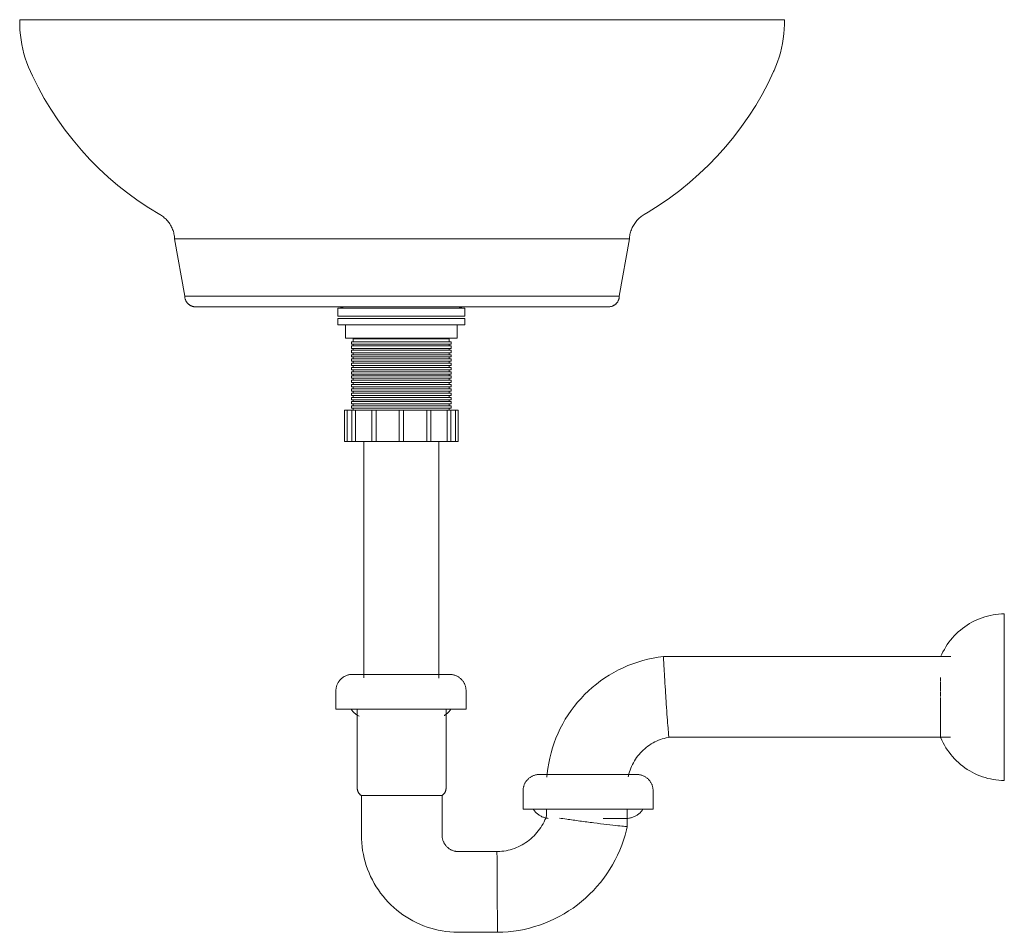
# Model space of a CAD drawing. Units: millimetres. Extents: x -12832 to -9899, y -13640 to 1035.
# Drawn here: x -12107 to -11643, y 605 to 1035 of the extents above; entities that cross this region are included whole.
import ezdxf

# ---------------------------------------------------------------- set-up
doc = ezdxf.new("R2010")
doc.units = ezdxf.units.MM
doc.layers.add('P-SANR-FIXT', color=6, linetype='Continuous', lineweight=18)

# ---------------------------------------------------------------- blocks, each defined once
blk = doc.blocks.new('01-2053-15 LAVAMANOS VESSEL DALY II - 01-2053-15-1615900-Proyección derecha')
at = {"layer": 'P-SANR-FIXT'}
for p, q in [((-13640.1, 1035.26), (-13279.84, 1035.26)), ((-13567.1, 932.08), (-13562.34, 905.08)), ((-13352.84, 932.08), (-13567.1, 932.08)), ((-13357.6, 905.08), (-13352.84, 932.08)), ((-13562.34, 905.08), (-13357.6, 905.08)), ((-13490.28, 899.42), (-13490.28, 895.52)), ((-13490.28, 899.42), (-13460.34, 899.42)), ((-13490.28, 895.52), (-13460.34, 895.52)), ((-13460.34, 899.42), (-13430.4, 899.42)), ((-13460.34, 895.52), (-13430.4, 895.52)), ((-13430.4, 895.52), (-13430.4, 899.42)), ((-13490.28, 894.55), (-13490.28, 891.58)), ((-13490.28, 894.55), (-13460.34, 894.55)), ((-13490.28, 891.58), (-13460.34, 891.58)), ((-13486.6, 891.58), (-13486.6, 885.15)), ((-13460.34, 894.55), (-13430.4, 894.55)), ((-13460.34, 891.58), (-13430.4, 891.58)), ((-13434.07, 885.15), (-13434.07, 891.58)), ((-13430.4, 891.58), (-13430.4, 894.55)), ((-13460.34, 885.15), (-13486.6, 885.15)), ((-13483.85, 883.46), (-13483.85, 882.37)), ((-13483.85, 883.46), (-13460.34, 883.46)), ((-13483.85, 882.37), (-13460.34, 882.37)), ((-13483.85, 881.59), (-13483.85, 880.42)), ((-13483.85, 881.59), (-13460.34, 881.59)), ((-13482.99, 884.86), (-13482.99, 883.46)), ((-13460.34, 884.86), (-13482.99, 884.86)), ((-13482.99, 882.37), (-13482.99, 881.59)), ((-13434.07, 885.15), (-13460.34, 885.15)), ((-13437.69, 884.86), (-13460.34, 884.86)), ((-13460.34, 883.46), (-13436.82, 883.46)), ((-13460.34, 882.37), (-13436.82, 882.37)), ((-13460.34, 881.59), (-13436.82, 881.59)), ((-13437.69, 883.46), (-13437.69, 884.86)), ((-13437.69, 881.59), (-13437.69, 882.37)), ((-13436.82, 882.37), (-13436.82, 883.46)), ((-13436.82, 880.42), (-13436.82, 881.59)), ((-13483.85, 880.42), (-13460.34, 880.42)), ((-13483.85, 879.56), (-13483.85, 878.39)), ((-13483.85, 879.56), (-13460.34, 879.56)), ((-13483.85, 878.39), (-13460.34, 878.39)), ((-13483.85, 877.45), (-13483.85, 876.36)), ((-13483.85, 877.45), (-13460.34, 877.45)), ((-13482.99, 880.42), (-13482.99, 879.56)), ((-13482.99, 878.39), (-13482.99, 877.45)), ((-13460.34, 880.42), (-13436.82, 880.42)), ((-13460.34, 879.56), (-13436.82, 879.56)), ((-13460.34, 878.39), (-13436.82, 878.39)), ((-13460.34, 877.45), (-13436.82, 877.45)), ((-13437.69, 879.56), (-13437.69, 880.42)), ((-13437.69, 877.45), (-13437.69, 878.39)), ((-13436.82, 878.39), (-13436.82, 879.56)), ((-13436.82, 876.36), (-13436.82, 877.45)), ((-13483.85, 876.36), (-13460.34, 876.36)), ((-13483.85, 875.42), (-13483.85, 874.33)), ((-13483.85, 875.42), (-13460.34, 875.42)), ((-13483.85, 874.33), (-13460.34, 874.33)), ((-13483.85, 873.39), (-13483.85, 872.3)), ((-13483.85, 873.39), (-13460.34, 873.39)), ((-13483.85, 872.3), (-13460.34, 872.3)), ((-13482.99, 876.36), (-13482.99, 875.42)), ((-13482.99, 874.33), (-13482.99, 873.39)), ((-13482.99, 872.3), (-13482.99, 871.36)), ((-13460.34, 876.36), (-13436.82, 876.36)), ((-13460.34, 875.42), (-13436.82, 875.42)), ((-13460.34, 874.33), (-13436.82, 874.33)), ((-13460.34, 873.39), (-13436.82, 873.39)), ((-13460.34, 872.3), (-13436.82, 872.3)), ((-13437.69, 875.42), (-13437.69, 876.36)), ((-13437.69, 873.39), (-13437.69, 874.33)), ((-13437.69, 871.36), (-13437.69, 872.3)), ((-13436.82, 874.33), (-13436.82, 875.42)), ((-13436.82, 872.3), (-13436.82, 873.39)), ((-13483.85, 871.36), (-13483.85, 870.27)), ((-13483.85, 871.36), (-13460.34, 871.36)), ((-13483.85, 870.27), (-13460.34, 870.27)), ((-13483.85, 869.39), (-13483.85, 868.3)), ((-13483.85, 869.39), (-13460.34, 869.39)), ((-13483.85, 868.3), (-13460.34, 868.3)), ((-13483.85, 867.52), (-13483.85, 866.35)), ((-13483.85, 867.52), (-13460.34, 867.52)), ((-13482.99, 870.27), (-13482.99, 869.39)), ((-13482.99, 868.3), (-13482.99, 867.52)), ((-13460.34, 871.36), (-13436.82, 871.36)), ((-13460.34, 870.27), (-13436.82, 870.27)), ((-13460.34, 869.39), (-13436.82, 869.39)), ((-13460.34, 868.3), (-13436.82, 868.3)), ((-13460.34, 867.52), (-13436.82, 867.52)), ((-13437.69, 869.39), (-13437.69, 870.27)), ((-13437.69, 867.52), (-13437.69, 868.3)), ((-13436.82, 870.27), (-13436.82, 871.36)), ((-13436.82, 868.3), (-13436.82, 869.39)), ((-13436.82, 866.35), (-13436.82, 867.52)), ((-13483.85, 866.35), (-13460.34, 866.35)), ((-13483.85, 865.49), (-13483.85, 864.32)), ((-13483.85, 865.49), (-13460.34, 865.49)), ((-13483.85, 864.32), (-13460.34, 864.32)), ((-13483.85, 863.38), (-13483.85, 862.29)), ((-13483.85, 863.38), (-13460.34, 863.38)), ((-13482.99, 866.35), (-13482.99, 865.49)), ((-13482.99, 864.32), (-13482.99, 863.38)), ((-13460.34, 866.35), (-13436.82, 866.35)), ((-13460.34, 865.49), (-13436.82, 865.49)), ((-13460.34, 864.32), (-13436.82, 864.32)), ((-13460.34, 863.38), (-13436.82, 863.38)), ((-13437.69, 865.49), (-13437.69, 866.35)), ((-13437.69, 863.38), (-13437.69, 864.32)), ((-13436.82, 864.32), (-13436.82, 865.49)), ((-13436.82, 862.29), (-13436.82, 863.38)), ((-13483.85, 862.29), (-13460.34, 862.29)), ((-13483.85, 861.35), (-13483.85, 860.26)), ((-13483.85, 861.35), (-13460.34, 861.35)), ((-13483.85, 860.26), (-13460.34, 860.26)), ((-13483.85, 859.32), (-13483.85, 858.23)), ((-13483.85, 859.32), (-13460.34, 859.32)), ((-13483.85, 858.23), (-13460.34, 858.23)), ((-13482.99, 862.29), (-13482.99, 861.35)), ((-13482.99, 860.26), (-13482.99, 859.32)), ((-13482.99, 858.23), (-13482.99, 857.29)), ((-13460.34, 862.29), (-13436.82, 862.29)), ((-13460.34, 861.35), (-13436.82, 861.35)), ((-13460.34, 860.26), (-13436.82, 860.26)), ((-13460.34, 859.32), (-13436.82, 859.32)), ((-13460.34, 858.23), (-13436.82, 858.23)), ((-13437.69, 861.35), (-13437.69, 862.29)), ((-13437.69, 859.32), (-13437.69, 860.26)), ((-13437.69, 857.29), (-13437.69, 858.23)), ((-13436.82, 860.26), (-13436.82, 861.35)), ((-13436.82, 858.23), (-13436.82, 859.32)), ((-13483.85, 857.29), (-13483.85, 856.2)), ((-13483.85, 857.29), (-13460.34, 857.29)), ((-13483.85, 856.2), (-13460.34, 856.2)), ((-13483.85, 855.32), (-13483.85, 854.24)), ((-13483.85, 855.32), (-13460.34, 855.32)), ((-13483.85, 854.24), (-13460.34, 854.24)), ((-13482.99, 856.2), (-13482.99, 855.32)), ((-13482.99, 854.24), (-13482.99, 853.29)), ((-13460.34, 857.29), (-13436.82, 857.29)), ((-13460.34, 856.2), (-13436.82, 856.2)), ((-13460.34, 855.32), (-13436.82, 855.32)), ((-13460.34, 854.24), (-13436.82, 854.24)), ((-13437.69, 855.32), (-13437.69, 856.2)), ((-13437.69, 853.29), (-13437.69, 854.24)), ((-13436.82, 856.2), (-13436.82, 857.29)), ((-13436.82, 854.24), (-13436.82, 855.32)), ((-13487.07, 851.32), (-13487.07, 836.5)), ((-13487.07, 851.32), (-13485.81, 851.32)), ((-13485.81, 851.32), (-13483.59, 851.32)), ((-13485.81, 836.5), (-13485.81, 851.32)), ((-13483.85, 853.29), (-13483.85, 852.21)), ((-13483.85, 853.29), (-13460.34, 853.29)), ((-13483.85, 852.21), (-13460.34, 852.21)), ((-13483.62, 851.32), (-13483.62, 836.5)), ((-13483.62, 851.32), (-13481.91, 851.32)), ((-13482.99, 852.21), (-13482.99, 851.32)), ((-13481.91, 851.32), (-13474.15, 851.32)), ((-13481.91, 836.5), (-13481.91, 851.32)), ((-13474.18, 851.32), (-13474.18, 836.5)), ((-13474.18, 851.32), (-13472.21, 851.32)), ((-13472.21, 851.32), (-13461.28, 851.32)), ((-13472.21, 836.5), (-13472.21, 851.32)), ((-13461.28, 851.32), (-13461.28, 836.5)), ((-13461.28, 851.32), (-13459.28, 851.32)), ((-13460.34, 853.29), (-13436.82, 853.29)), ((-13460.34, 852.21), (-13436.82, 852.21)), ((-13459.28, 836.5), (-13459.28, 851.32)), ((-13459.28, 851.32), (-13448.35, 851.32)), ((-13448.35, 851.32), (-13446.38, 851.32)), ((-13448.35, 836.5), (-13448.35, 851.32)), ((-13446.41, 851.32), (-13438.65, 851.32)), ((-13446.38, 836.5), (-13446.38, 851.32)), ((-13438.65, 851.32), (-13436.94, 851.32)), ((-13438.65, 836.5), (-13438.65, 851.32)), ((-13437.69, 851.32), (-13437.69, 852.21)), ((-13436.97, 851.32), (-13434.75, 851.32)), ((-13436.94, 836.5), (-13436.94, 851.32)), ((-13436.82, 852.21), (-13436.82, 853.29)), ((-13434.75, 851.32), (-13433.49, 851.32)), ((-13434.75, 836.5), (-13434.75, 851.32)), ((-13433.49, 836.5), (-13433.49, 851.32)), ((-13485.81, 836.5), (-13487.07, 836.5)), ((-13483.59, 836.5), (-13485.81, 836.5)), ((-13481.91, 836.5), (-13483.62, 836.5)), ((-13474.15, 836.5), (-13481.91, 836.5)), ((-13478.03, 836.5), (-13478.03, 725.19)), ((-13472.21, 836.5), (-13474.18, 836.5)), ((-13461.28, 836.5), (-13472.21, 836.5)), ((-13459.28, 836.5), (-13461.28, 836.5)), ((-13448.35, 836.5), (-13459.28, 836.5)), ((-13446.38, 836.5), (-13448.35, 836.5)), ((-13438.65, 836.5), (-13446.41, 836.5)), ((-13442.65, 725.12), (-13442.65, 836.5)), ((-13436.94, 836.5), (-13438.65, 836.5)), ((-13434.75, 836.5), (-13436.97, 836.5)), ((-13433.49, 836.5), (-13434.75, 836.5)), ((-13176.2, 676.81), (-13176.2, 755.32)), ((-13201.38, 735.2), (-13336.82, 735.2)), ((-13480.16, 726.84), (-13480.16, 726.84)), ((-13440.17, 726.84), (-13440.16, 726.84)), ((-13440.16, 726.84), (-13440.17, 726.84)), ((-13440.16, 726.84), (-13440.16, 726.84)), ((-13206.2, 725.33), (-13206.2, 723.52)), ((-13491.1, 719.1), (-13491.1, 710.45)), ((-13429.81, 710.45), (-13429.81, 719.1)), ((-13206.2, 723.13), (-13206.2, 721.22)), ((-13206.2, 721.12), (-13206.2, 720.99)), ((-13206.2, 720.81), (-13206.2, 718.83)), ((-13206.2, 718.42), (-13206.2, 716.4)), ((-13206.2, 715.99), (-13206.2, 713.58)), ((-13429.81, 710.45), (-13491.1, 710.45)), ((-13481.06, 710.45), (-13481.06, 673.31)), ((-13439.23, 673.31), (-13439.23, 710.45)), ((-13206.2, 713.56), (-13206.2, 697.05)), ((-13334.27, 697.2), (-13201.58, 697.2)), ((-13478.95, 669.73), (-13479.11, 669.73)), ((-13479.11, 669.73), (-13479.11, 651.13)), ((-13479.11, 669.73), (-13478.95, 669.73)), ((-13478.47, 669.73), (-13478.95, 669.73)), ((-13478.95, 669.73), (-13478.47, 669.73)), ((-13477.67, 669.73), (-13478.47, 669.73)), ((-13478.47, 669.73), (-13477.67, 669.73)), ((-13476.57, 669.73), (-13477.67, 669.73)), ((-13477.67, 669.73), (-13476.57, 669.73)), ((-13475.19, 669.73), (-13476.57, 669.73)), ((-13476.57, 669.73), (-13475.19, 669.73)), ((-13473.56, 669.73), (-13475.19, 669.73)), ((-13475.19, 669.73), (-13473.56, 669.73)), ((-13471.69, 669.73), (-13473.55, 669.73)), ((-13473.55, 669.73), (-13469.63, 669.73)), ((-13469.63, 669.73), (-13471.68, 669.73)), ((-13467.4, 669.73), (-13469.62, 669.73)), ((-13469.61, 669.73), (-13467.4, 669.73)), ((-13465.05, 669.73), (-13467.39, 669.73)), ((-13467.39, 669.73), (-13465.05, 669.73)), ((-13462.62, 669.73), (-13465.03, 669.73)), ((-13465.03, 669.73), (-13462.62, 669.73)), ((-13460.14, 669.73), (-13462.59, 669.73)), ((-13462.59, 669.73), (-13460.14, 669.73)), ((-13457.67, 669.73), (-13460.11, 669.73)), ((-13460.11, 669.73), (-13457.67, 669.73)), ((-13455.23, 669.73), (-13457.63, 669.73)), ((-13457.63, 669.73), (-13455.23, 669.73)), ((-13452.88, 669.73), (-13455.2, 669.73)), ((-13455.2, 669.73), (-13452.88, 669.73)), ((-13450.66, 669.73), (-13452.84, 669.73)), ((-13452.84, 669.73), (-13441.11, 669.73)), ((-13441.11, 651.13), (-13441.11, 669.73)), ((-13402.96, 671.95), (-13402.96, 663.3)), ((-13341.66, 663.3), (-13341.66, 671.95)), ((-13341.66, 663.3), (-13402.96, 663.3)), ((-13391.88, 663.3), (-13391.88, 660.12)), ((-13363.41, 658.99), (-13365.14, 658.99)), ((-13353.58, 658.99), (-13363.28, 658.99)), ((-13353.88, 655.06), (-13353.88, 663.3)), ((-13415.24, 643.32), (-13433.3, 643.32)), ((-13415.09, 619.4), (-13415.07, 617.05)), ((-13415.07, 617.05), (-13415.06, 614.82)), ((-13415.06, 614.82), (-13415.04, 612.75)), ((-13415.04, 612.75), (-13415.03, 610.88)), ((-13415.03, 610.88), (-13415.02, 609.25)), ((-13415.02, 609.25), (-13415.01, 607.87)), ((-13415.01, 607.87), (-13415, 606.77)), ((-13433.3, 605.32), (-13414.99, 605.32)), ((-13415, 606.77), (-13415, 605.97)), ((-13415, 605.97), (-13414.99, 605.48)), ((-13414.99, 605.48), (-13414.99, 605.32))]:
    blk.add_line(p, q, dxfattribs=at)
at = {"layer": 'P-SANR-FIXT', "flags": 128}
for points in [[(-13635.03, 1010.78), (-13635.93, 1012.84), (-13636.73, 1014.94), (-13637.46, 1017.06), (-13638.1, 1019.21), (-13638.65, 1021.39), (-13639.12, 1023.58), (-13639.49, 1025.8), (-13639.78, 1028.02), (-13639.98, 1030.26), (-13640.09, 1032.5), (-13640.11, 1034.75), (-13640.1, 1035.26)], [(-13279.84, 1035.26), (-13279.84, 1033.01), (-13279.92, 1030.77), (-13280.1, 1028.53), (-13280.37, 1026.3), (-13280.73, 1024.09), (-13281.17, 1021.89), (-13281.7, 1019.71), (-13282.32, 1017.55), (-13283.03, 1015.42), (-13283.82, 1013.32), (-13284.69, 1011.25), (-13284.9, 1010.78)], [(-13574.12, 943.53), (-13579.24, 946.65), (-13584.24, 949.97), (-13589.09, 953.5), (-13593.8, 957.21), (-13598.36, 961.11), (-13602.76, 965.19), (-13607, 969.44), (-13611.06, 973.86), (-13614.94, 978.44), (-13618.63, 983.16), (-13622.13, 988.03), (-13625.44, 993.04), (-13628.54, 998.18), (-13631.43, 1003.43), (-13634.11, 1008.8), (-13635.03, 1010.78)], [(-13284.9, 1010.78), (-13287.5, 1005.38), (-13290.32, 1000.08), (-13293.35, 994.9), (-13296.58, 989.84), (-13300.01, 984.92), (-13303.63, 980.14), (-13307.45, 975.51), (-13311.44, 971.03), (-13315.61, 966.72), (-13319.95, 962.58), (-13324.45, 958.61), (-13329.11, 954.83), (-13333.92, 951.23), (-13338.86, 947.84), (-13343.94, 944.64), (-13345.82, 943.53)], [(-13567.1, 932.08), (-13567.14, 932.64), (-13567.21, 933.21), (-13567.3, 933.77), (-13567.41, 934.32), (-13567.54, 934.88), (-13567.7, 935.42), (-13567.87, 935.96), (-13568.07, 936.49), (-13568.29, 937.02), (-13568.53, 937.53), (-13568.79, 938.03), (-13569.07, 938.53), (-13569.37, 939.01), (-13569.69, 939.48), (-13570.03, 939.93), (-13570.38, 940.38), (-13570.76, 940.8), (-13571.15, 941.22), (-13571.55, 941.61), (-13571.97, 941.99), (-13572.41, 942.35), (-13572.86, 942.7), (-13573.33, 943.03), (-13573.8, 943.33), (-13574.12, 943.53)], [(-13345.82, 943.53), (-13346.3, 943.23), (-13346.77, 942.92), (-13347.23, 942.58), (-13347.68, 942.23), (-13348.11, 941.86), (-13348.52, 941.48), (-13348.93, 941.07), (-13349.31, 940.66), (-13349.68, 940.22), (-13350.03, 939.78), (-13350.36, 939.32), (-13350.67, 938.84), (-13350.96, 938.36), (-13351.24, 937.86), (-13351.49, 937.35), (-13351.72, 936.83), (-13351.93, 936.31), (-13352.13, 935.77), (-13352.29, 935.23), (-13352.44, 934.68), (-13352.57, 934.13), (-13352.67, 933.57), (-13352.75, 933.01), (-13352.81, 932.45), (-13352.84, 932.08)], [(-13557.25, 900), (-13557.46, 900), (-13557.66, 900.02), (-13557.86, 900.04), (-13558.06, 900.06), (-13558.26, 900.1), (-13558.46, 900.15), (-13558.66, 900.2), (-13558.85, 900.26), (-13559.05, 900.33), (-13559.23, 900.4), (-13559.42, 900.48), (-13559.6, 900.57), (-13559.78, 900.67), (-13559.96, 900.78), (-13560.13, 900.89), (-13560.29, 901.01), (-13560.45, 901.13), (-13560.61, 901.26), (-13560.76, 901.4), (-13560.9, 901.54), (-13561.04, 901.69), (-13561.17, 901.85), (-13561.3, 902), (-13561.42, 902.17), (-13561.53, 902.34), (-13561.64, 902.51), (-13561.74, 902.69), (-13561.83, 902.87), (-13561.92, 903.05), (-13561.99, 903.24), (-13562.06, 903.43), (-13562.13, 903.63), (-13562.18, 903.82), (-13562.23, 904.02), (-13562.26, 904.22), (-13562.3, 904.42), (-13562.32, 904.62), (-13562.33, 904.83), (-13562.34, 905.03), (-13562.34, 905.08)], [(-13357.6, 905.08), (-13357.6, 904.88), (-13357.61, 904.68), (-13357.63, 904.48), (-13357.66, 904.27), (-13357.7, 904.07), (-13357.74, 903.88), (-13357.79, 903.68), (-13357.85, 903.49), (-13357.92, 903.29), (-13358, 903.1), (-13358.08, 902.92), (-13358.17, 902.74), (-13358.27, 902.56), (-13358.37, 902.38), (-13358.48, 902.21), (-13358.6, 902.05), (-13358.73, 901.89), (-13358.86, 901.73), (-13359, 901.58), (-13359.14, 901.44), (-13359.29, 901.3), (-13359.44, 901.17), (-13359.6, 901.04), (-13359.77, 900.92), (-13359.93, 900.81), (-13360.11, 900.7), (-13360.28, 900.6), (-13360.47, 900.51), (-13360.65, 900.42), (-13360.84, 900.35), (-13361.03, 900.28), (-13361.22, 900.21), (-13361.42, 900.16), (-13361.62, 900.11), (-13361.82, 900.07), (-13362.02, 900.04), (-13362.22, 900.02), (-13362.42, 900.01), (-13362.63, 900), (-13362.68, 900)], [(-13554.35, 900), (-13554.88, 900), (-13555.65, 900), (-13556.28, 900), (-13556.75, 900), (-13557.07, 900), (-13557.23, 900), (-13557.25, 900)], [(-13557.25, 900), (-13557.18, 900), (-13556.94, 900), (-13556.55, 900), (-13556.01, 900), (-13555.31, 900), (-13554.47, 900), (-13553.47, 900), (-13552.32, 900), (-13551.02, 900), (-13549.57, 900), (-13547.99, 900), (-13546.26, 900), (-13544.39, 900), (-13542.39, 900), (-13540.26, 900), (-13538, 900), (-13535.61, 900), (-13533.11, 900), (-13530.48, 900), (-13527.75, 900), (-13524.9, 900), (-13521.95, 900), (-13518.91, 900), (-13515.76, 900), (-13512.53, 900), (-13509.22, 900), (-13505.82, 900), (-13502.35, 900), (-13498.82, 900), (-13495.22, 900), (-13491.57, 900), (-13487.86, 900), (-13484.11, 900), (-13480.32, 900), (-13476.5, 900), (-13472.66, 900), (-13468.79, 900), (-13464.91, 900), (-13461.02, 900), (-13457.13, 900), (-13453.24, 900), (-13449.36, 900), (-13445.51, 900), (-13441.67, 900), (-13437.86, 900), (-13434.09, 900), (-13430.36, 900), (-13426.68, 900), (-13423.05, 900), (-13419.48, 900), (-13415.98, 900), (-13412.54, 900), (-13409.18, 900), (-13405.91, 900), (-13402.71, 900), (-13399.61, 900), (-13396.61, 900), (-13393.71, 900), (-13390.91, 900), (-13388.23, 900), (-13385.66, 900), (-13383.21, 900), (-13380.88, 900), (-13378.68, 900), (-13376.6, 900), (-13374.67, 900), (-13372.86, 900), (-13371.2, 900), (-13369.68, 900), (-13368.3, 900), (-13367.07, 900), (-13365.99, 900), (-13365.06, 900), (-13364.28, 900), (-13363.65, 900), (-13363.18, 900), (-13362.87, 900), (-13362.7, 900), (-13362.68, 900)], [(-13433.12, 900), (-13433.07, 899.96), (-13432.98, 899.89), (-13432.9, 899.83), (-13432.81, 899.78), (-13432.72, 899.73), (-13432.63, 899.68), (-13432.54, 899.63), (-13432.44, 899.59), (-13432.34, 899.56), (-13432.24, 899.52), (-13432.15, 899.5), (-13432.04, 899.47), (-13431.94, 899.45), (-13431.84, 899.43), (-13431.77, 899.42)], [(-13362.68, 900), (-13362.76, 900), (-13362.99, 900), (-13363.38, 900), (-13363.92, 900), (-13364.62, 900), (-13365.47, 900), (-13365.6, 900)], [(-13488.91, 899.42), (-13488.8, 899.44), (-13488.7, 899.45), (-13488.6, 899.48), (-13488.5, 899.5), (-13488.4, 899.53), (-13488.3, 899.57), (-13488.21, 899.61), (-13488.11, 899.65), (-13488.02, 899.69), (-13487.93, 899.74), (-13487.84, 899.8), (-13487.75, 899.85), (-13487.67, 899.91), (-13487.58, 899.97)], [(-13206.2, 735.09), (-13205.67, 736.29), (-13205.09, 737.48), (-13204.46, 738.63), (-13203.79, 739.77), (-13203.07, 740.87), (-13202.31, 741.95), (-13201.5, 742.99), (-13200.66, 744), (-13199.77, 744.98), (-13198.85, 745.92), (-13197.89, 746.82), (-13196.89, 747.69), (-13195.87, 748.51), (-13194.8, 749.29), (-13193.71, 750.03), (-13192.59, 750.73), (-13191.44, 751.37), (-13190.27, 751.98), (-13189.08, 752.53), (-13187.86, 753.04), (-13186.62, 753.5), (-13185.37, 753.9), (-13184.1, 754.26), (-13182.82, 754.57), (-13181.53, 754.82), (-13180.23, 755.03), (-13178.92, 755.18), (-13177.6, 755.28), (-13176.29, 755.32), (-13176.2, 755.32)], [(-13336.82, 735.2), (-13339.27, 734.88), (-13341.71, 734.47), (-13344.12, 733.96), (-13346.52, 733.35), (-13348.89, 732.64), (-13351.22, 731.85), (-13353.53, 730.96), (-13355.79, 729.98), (-13358.02, 728.9), (-13360.2, 727.74), (-13362.34, 726.5), (-13364.42, 725.17), (-13366.44, 723.76), (-13368.41, 722.26), (-13370.32, 720.69), (-13372.16, 719.05), (-13373.94, 717.33), (-13375.64, 715.54), (-13377.28, 713.69), (-13378.83, 711.77), (-13380.31, 709.79), (-13381.71, 707.76), (-13383.03, 705.67), (-13384.26, 703.53), (-13385.41, 701.34), (-13386.46, 699.11), (-13387.43, 696.83), (-13388.31, 694.52), (-13389.09, 692.18), (-13389.78, 689.81), (-13390.37, 687.41), (-13390.87, 684.99), (-13391.26, 682.55), (-13391.57, 680.1), (-13391.71, 678.37)], [(-13491.1, 719.1), (-13491.09, 719.41), (-13491.08, 719.72), (-13491.05, 720.02), (-13491, 720.33), (-13490.95, 720.63), (-13490.88, 720.94), (-13490.8, 721.23), (-13490.71, 721.53), (-13490.61, 721.82), (-13490.49, 722.11), (-13490.37, 722.39), (-13490.23, 722.67), (-13490.08, 722.94), (-13489.92, 723.2), (-13489.75, 723.46), (-13489.57, 723.71), (-13489.38, 723.96), (-13489.18, 724.19), (-13488.98, 724.42), (-13488.76, 724.64), (-13488.53, 724.85), (-13488.3, 725.05), (-13488.06, 725.24), (-13487.81, 725.43), (-13487.55, 725.6), (-13487.29, 725.76), (-13487.02, 725.91), (-13486.74, 726.05), (-13486.46, 726.18), (-13486.18, 726.3), (-13485.89, 726.4), (-13485.59, 726.5), (-13485.29, 726.58), (-13484.99, 726.65), (-13484.69, 726.71), (-13484.39, 726.76), (-13484.08, 726.79), (-13483.77, 726.81), (-13483.46, 726.82), (-13483.38, 726.82)], [(-13483.38, 726.82), (-13483.36, 726.82), (-13483.3, 726.82), (-13483.21, 726.82), (-13483.09, 726.82), (-13482.92, 726.82), (-13482.72, 726.82), (-13482.49, 726.82), (-13482.21, 726.82), (-13481.91, 726.82), (-13481.57, 726.82), (-13481.19, 726.82), (-13480.79, 726.82), (-13480.35, 726.82), (-13479.88, 726.82), (-13479.54, 726.82)], [(-13437.53, 726.82), (-13437.55, 726.82), (-13437.61, 726.82), (-13437.7, 726.82), (-13437.83, 726.82), (-13437.99, 726.82), (-13438.19, 726.82), (-13438.43, 726.82), (-13438.7, 726.82), (-13439, 726.82), (-13439.34, 726.82), (-13439.72, 726.82), (-13440.12, 726.82), (-13440.56, 726.82), (-13441.03, 726.82), (-13441.54, 726.82), (-13442.07, 726.82), (-13442.63, 726.82), (-13443.22, 726.82), (-13443.84, 726.82), (-13444.49, 726.82), (-13445.16, 726.82), (-13445.85, 726.82), (-13446.57, 726.82), (-13447.31, 726.82), (-13448.07, 726.82), (-13448.85, 726.82), (-13449.65, 726.82), (-13450.47, 726.82), (-13451.3, 726.82), (-13452.15, 726.82), (-13453.01, 726.82), (-13453.88, 726.82), (-13454.77, 726.82), (-13455.66, 726.82), (-13456.56, 726.82), (-13457.47, 726.82), (-13458.38, 726.82), (-13459.29, 726.82), (-13460.21, 726.82), (-13461.13, 726.82), (-13462.04, 726.82), (-13462.95, 726.82), (-13463.86, 726.82), (-13464.77, 726.82), (-13465.66, 726.82), (-13466.55, 726.82), (-13467.43, 726.82), (-13468.3, 726.82), (-13469.15, 726.82), (-13469.99, 726.82), (-13470.82, 726.82), (-13471.63, 726.82), (-13472.42, 726.82), (-13473.19, 726.82), (-13473.95, 726.82), (-13474.68, 726.82), (-13475.38, 726.82), (-13476.07, 726.82), (-13476.73, 726.82), (-13477.36, 726.82), (-13477.96, 726.82), (-13478.54, 726.82), (-13479.09, 726.82), (-13479.61, 726.82), (-13480.1, 726.82), (-13480.55, 726.82), (-13480.98, 726.82), (-13481.37, 726.82), (-13481.73, 726.82), (-13482.05, 726.82), (-13482.34, 726.82), (-13482.6, 726.82), (-13482.82, 726.82), (-13483, 726.82), (-13483.15, 726.82), (-13483.26, 726.82), (-13483.33, 726.82), (-13483.37, 726.82), (-13483.38, 726.82)], [(-13441.37, 726.82), (-13441.3, 726.82), (-13440.81, 726.82), (-13440.36, 726.82), (-13439.93, 726.82), (-13439.54, 726.82), (-13439.18, 726.82), (-13438.86, 726.82), (-13438.57, 726.82), (-13438.31, 726.82), (-13438.09, 726.82), (-13437.91, 726.82), (-13437.76, 726.82), (-13437.65, 726.82), (-13437.58, 726.82), (-13437.54, 726.82), (-13437.53, 726.82)], [(-13437.53, 726.82), (-13437.22, 726.82), (-13436.92, 726.8), (-13436.61, 726.77), (-13436.3, 726.72), (-13436, 726.67), (-13435.7, 726.6), (-13435.4, 726.52), (-13435.1, 726.43), (-13434.81, 726.33), (-13434.53, 726.21), (-13434.24, 726.09), (-13433.97, 725.95), (-13433.7, 725.8), (-13433.43, 725.64), (-13433.17, 725.47), (-13432.92, 725.29), (-13432.68, 725.11), (-13432.44, 724.91), (-13432.21, 724.7), (-13431.99, 724.48), (-13431.78, 724.25), (-13431.58, 724.02), (-13431.39, 723.78), (-13431.21, 723.53), (-13431.03, 723.27), (-13430.87, 723.01), (-13430.72, 722.74), (-13430.58, 722.47), (-13430.45, 722.18), (-13430.34, 721.9), (-13430.23, 721.61), (-13430.13, 721.31), (-13430.05, 721.02), (-13429.98, 720.72), (-13429.92, 720.41), (-13429.88, 720.11), (-13429.84, 719.8), (-13429.82, 719.49), (-13429.81, 719.18), (-13429.81, 719.1)], [(-13480.16, 707.09), (-13480.51, 707.27), (-13480.84, 707.47), (-13481.18, 707.67), (-13481.5, 707.89), (-13481.81, 708.12), (-13482.11, 708.37), (-13482.41, 708.63), (-13482.69, 708.89), (-13482.96, 709.17), (-13483.23, 709.46), (-13483.47, 709.76), (-13483.71, 710.07), (-13483.94, 710.39), (-13483.97, 710.45)], [(-13436.94, 710.45), (-13437.16, 710.13), (-13437.39, 709.82), (-13437.64, 709.52), (-13437.9, 709.22), (-13438.17, 708.94), (-13438.45, 708.67), (-13438.74, 708.41), (-13439.05, 708.17), (-13439.36, 707.93), (-13439.68, 707.71), (-13440.01, 707.5), (-13440.16, 707.41)], [(-13353.39, 678.59), (-13353.31, 679.01), (-13353.08, 679.94), (-13352.82, 680.85), (-13352.52, 681.75), (-13352.18, 682.64), (-13351.81, 683.51), (-13351.4, 684.37), (-13350.96, 685.22), (-13350.49, 686.04), (-13349.99, 686.85), (-13349.45, 687.63), (-13348.88, 688.39), (-13348.28, 689.13), (-13347.65, 689.84), (-13347, 690.53), (-13346.32, 691.19), (-13345.61, 691.83), (-13344.87, 692.43), (-13344.12, 693.01), (-13343.34, 693.55), (-13342.54, 694.06), (-13341.72, 694.54), (-13340.88, 694.99), (-13340.02, 695.4), (-13339.15, 695.78), (-13338.26, 696.13), (-13337.36, 696.43), (-13336.45, 696.7), (-13335.53, 696.94), (-13334.6, 697.14), (-13334.27, 697.2)], [(-13176.2, 676.81), (-13177.52, 676.85), (-13178.83, 676.95), (-13180.14, 677.1), (-13181.44, 677.3), (-13182.74, 677.55), (-13184.02, 677.85), (-13185.29, 678.21), (-13186.54, 678.61), (-13187.78, 679.06), (-13189, 679.57), (-13190.2, 680.12), (-13191.37, 680.72), (-13192.52, 681.37), (-13193.64, 682.06), (-13194.73, 682.79), (-13195.8, 683.57), (-13196.83, 684.39), (-13197.83, 685.25), (-13198.79, 686.15), (-13199.71, 687.09), (-13200.6, 688.07), (-13201.45, 689.08), (-13202.26, 690.12), (-13203.02, 691.19), (-13203.74, 692.29), (-13204.42, 693.43), (-13205.05, 694.58), (-13205.63, 695.76), (-13206.17, 696.97), (-13206.2, 697.05)], [(-13402.96, 671.95), (-13402.95, 672.26), (-13402.93, 672.56), (-13402.9, 672.87), (-13402.86, 673.18), (-13402.8, 673.48), (-13402.73, 673.78), (-13402.65, 674.08), (-13402.56, 674.38), (-13402.46, 674.67), (-13402.35, 674.95), (-13402.22, 675.24), (-13402.08, 675.51), (-13401.93, 675.78), (-13401.78, 676.05), (-13401.61, 676.31), (-13401.43, 676.56), (-13401.24, 676.8), (-13401.04, 677.04), (-13400.83, 677.27), (-13400.61, 677.49), (-13400.39, 677.7), (-13400.15, 677.9), (-13399.91, 678.09), (-13399.66, 678.27), (-13399.41, 678.45), (-13399.14, 678.61), (-13398.87, 678.76), (-13398.6, 678.9), (-13398.32, 679.03), (-13398.03, 679.15), (-13397.74, 679.25), (-13397.45, 679.35), (-13397.15, 679.43), (-13396.85, 679.5), (-13396.55, 679.56), (-13396.24, 679.6), (-13395.93, 679.64), (-13395.62, 679.66), (-13395.32, 679.67), (-13395.23, 679.67)], [(-13395.23, 679.67), (-13395.21, 679.67), (-13395.16, 679.67), (-13395.07, 679.67), (-13394.94, 679.67), (-13394.78, 679.67), (-13394.58, 679.67), (-13394.34, 679.67), (-13394.07, 679.67), (-13393.76, 679.67), (-13393.42, 679.67), (-13393.05, 679.67), (-13392.64, 679.67), (-13392.2, 679.67), (-13391.73, 679.67), (-13391.4, 679.67)], [(-13349.39, 679.67), (-13349.41, 679.67), (-13349.46, 679.67), (-13349.55, 679.67), (-13349.68, 679.67), (-13349.84, 679.67), (-13350.04, 679.67), (-13350.28, 679.67), (-13350.55, 679.67), (-13350.86, 679.67), (-13351.2, 679.67), (-13351.57, 679.67), (-13351.98, 679.67), (-13352.42, 679.67), (-13352.89, 679.67), (-13353.39, 679.67), (-13353.92, 679.67), (-13354.49, 679.67), (-13355.08, 679.67), (-13355.7, 679.67), (-13356.34, 679.67), (-13357.01, 679.67), (-13357.7, 679.67), (-13358.42, 679.67), (-13359.16, 679.67), (-13359.93, 679.67), (-13360.71, 679.67), (-13361.51, 679.67), (-13362.32, 679.67), (-13363.16, 679.67), (-13364, 679.67), (-13364.86, 679.67), (-13365.74, 679.67), (-13366.62, 679.67), (-13367.51, 679.67), (-13368.41, 679.67), (-13369.32, 679.67), (-13370.23, 679.67), (-13371.15, 679.67), (-13372.06, 679.67), (-13372.98, 679.67), (-13373.9, 679.67), (-13374.81, 679.67), (-13375.72, 679.67), (-13376.62, 679.67), (-13377.52, 679.67), (-13378.41, 679.67), (-13379.29, 679.67), (-13380.15, 679.67), (-13381.01, 679.67), (-13381.85, 679.67), (-13382.68, 679.67), (-13383.48, 679.67), (-13384.28, 679.67), (-13385.05, 679.67), (-13385.8, 679.67), (-13386.53, 679.67), (-13387.24, 679.67), (-13387.92, 679.67), (-13388.58, 679.67), (-13389.21, 679.67), (-13389.82, 679.67), (-13390.4, 679.67), (-13390.95, 679.67), (-13391.46, 679.67), (-13391.95, 679.67), (-13392.41, 679.67), (-13392.83, 679.67), (-13393.23, 679.67), (-13393.58, 679.67), (-13393.91, 679.67), (-13394.2, 679.67), (-13394.45, 679.67), (-13394.67, 679.67), (-13394.86, 679.67), (-13395, 679.67), (-13395.11, 679.67), (-13395.19, 679.67), (-13395.23, 679.67), (-13395.23, 679.67)], [(-13353.22, 679.67), (-13353.16, 679.67), (-13352.67, 679.67), (-13352.21, 679.67), (-13351.79, 679.67), (-13351.39, 679.67), (-13351.04, 679.67), (-13350.71, 679.67), (-13350.42, 679.67), (-13350.17, 679.67), (-13349.95, 679.67), (-13349.76, 679.67), (-13349.62, 679.67), (-13349.51, 679.67), (-13349.43, 679.67), (-13349.39, 679.67), (-13349.39, 679.67)], [(-13349.39, 679.67), (-13349.08, 679.66), (-13348.77, 679.65), (-13348.46, 679.61), (-13348.16, 679.57), (-13347.85, 679.52), (-13347.55, 679.45), (-13347.25, 679.37), (-13346.96, 679.28), (-13346.67, 679.18), (-13346.38, 679.06), (-13346.1, 678.93), (-13345.82, 678.8), (-13345.55, 678.65), (-13345.29, 678.49), (-13345.03, 678.32), (-13344.78, 678.14), (-13344.53, 677.95), (-13344.3, 677.75), (-13344.07, 677.55), (-13343.85, 677.33), (-13343.64, 677.1), (-13343.44, 676.87), (-13343.24, 676.63), (-13343.06, 676.38), (-13342.89, 676.12), (-13342.73, 675.86), (-13342.58, 675.59), (-13342.44, 675.31), (-13342.31, 675.03), (-13342.19, 674.75), (-13342.08, 674.46), (-13341.99, 674.16), (-13341.91, 673.86), (-13341.84, 673.56), (-13341.78, 673.26), (-13341.73, 672.95), (-13341.7, 672.65), (-13341.67, 672.34), (-13341.67, 672.03), (-13341.66, 671.95)], [(-13479.11, 669.73), (-13479.25, 669.82), (-13479.39, 669.92), (-13479.53, 670.03), (-13479.65, 670.14), (-13479.78, 670.26), (-13479.9, 670.38), (-13480.01, 670.51), (-13480.12, 670.64), (-13480.23, 670.77), (-13480.32, 670.91), (-13480.42, 671.05), (-13480.5, 671.2), (-13480.59, 671.35), (-13480.66, 671.5), (-13480.73, 671.66), (-13480.79, 671.82), (-13480.85, 671.98), (-13480.9, 672.14), (-13480.94, 672.31), (-13480.98, 672.47), (-13481.01, 672.64), (-13481.03, 672.81), (-13481.05, 672.98), (-13481.06, 673.15), (-13481.06, 673.31)], [(-13439.23, 673.31), (-13439.23, 673.13), (-13439.24, 672.96), (-13439.26, 672.8), (-13439.28, 672.63), (-13439.31, 672.46), (-13439.35, 672.29), (-13439.39, 672.13), (-13439.44, 671.96), (-13439.5, 671.8), (-13439.56, 671.65), (-13439.63, 671.49), (-13439.71, 671.34), (-13439.79, 671.19), (-13439.88, 671.04), (-13439.97, 670.9), (-13440.07, 670.76), (-13440.17, 670.62), (-13440.28, 670.49), (-13440.4, 670.37), (-13440.52, 670.25), (-13440.64, 670.13), (-13440.77, 670.02), (-13440.91, 669.91), (-13441.04, 669.81), (-13441.17, 669.73)], [(-13391.88, 660.12), (-13392.24, 659.17), (-13392.64, 658.24), (-13393.07, 657.33), (-13393.54, 656.43), (-13394.04, 655.56), (-13394.58, 654.7), (-13395.15, 653.87), (-13395.76, 653.06), (-13396.39, 652.27), (-13397.06, 651.51), (-13397.76, 650.78), (-13398.49, 650.08), (-13399.24, 649.41), (-13400.02, 648.76), (-13400.83, 648.15), (-13401.65, 647.57), (-13402.51, 647.03), (-13403.38, 646.52), (-13404.27, 646.04), (-13405.18, 645.61), (-13406.11, 645.2), (-13407.05, 644.84), (-13408.01, 644.51), (-13408.98, 644.22), (-13409.96, 643.98), (-13410.95, 643.77), (-13411.94, 643.6), (-13412.95, 643.47), (-13413.95, 643.38), (-13414.96, 643.33), (-13415.24, 643.32)], [(-13391.04, 658.99), (-13391.43, 659.03), (-13391.81, 659.1), (-13392.19, 659.17), (-13392.57, 659.27), (-13392.95, 659.38), (-13393.32, 659.5), (-13393.68, 659.64), (-13394.04, 659.79), (-13394.39, 659.96), (-13394.74, 660.14), (-13395.08, 660.33), (-13395.41, 660.54), (-13395.73, 660.76), (-13396.04, 661), (-13396.34, 661.24), (-13396.64, 661.5), (-13396.92, 661.77), (-13397.19, 662.05), (-13397.45, 662.34), (-13397.7, 662.64), (-13397.93, 662.95), (-13398.16, 663.27), (-13398.17, 663.3)], [(-13346.45, 663.3), (-13346.67, 662.98), (-13346.9, 662.66), (-13347.15, 662.36), (-13347.41, 662.07), (-13347.68, 661.79), (-13347.96, 661.52), (-13348.25, 661.26), (-13348.56, 661.01), (-13348.87, 660.78), (-13349.19, 660.56), (-13349.52, 660.35), (-13349.86, 660.15), (-13350.2, 659.97), (-13350.55, 659.8), (-13350.91, 659.65), (-13351.28, 659.51), (-13351.64, 659.39), (-13352.02, 659.28), (-13352.4, 659.18), (-13352.78, 659.1), (-13353.16, 659.04), (-13353.55, 658.99), (-13353.58, 658.99)], [(-13414.99, 605.32), (-13412.46, 605.4), (-13409.94, 605.58), (-13407.42, 605.86), (-13404.92, 606.24), (-13402.44, 606.72), (-13399.97, 607.3), (-13397.54, 607.98), (-13395.13, 608.75), (-13392.75, 609.62), (-13390.41, 610.59), (-13388.11, 611.64), (-13385.86, 612.79), (-13383.65, 614.03), (-13381.49, 615.36), (-13379.39, 616.77), (-13377.35, 618.26), (-13375.37, 619.83), (-13373.45, 621.48), (-13371.6, 623.21), (-13369.82, 625.01), (-13368.11, 626.88), (-13366.48, 628.82), (-13364.93, 630.82), (-13363.46, 632.88), (-13362.08, 634.99), (-13360.78, 637.16), (-13359.56, 639.39), (-13358.44, 641.65), (-13357.41, 643.97), (-13356.47, 646.32), (-13355.63, 648.7), (-13354.88, 651.12), (-13354.23, 653.57), (-13353.88, 655.06)], [(-13479.11, 651.13), (-13479.08, 649.3), (-13478.97, 647.47), (-13478.79, 645.65), (-13478.53, 643.83), (-13478.2, 642.03), (-13477.8, 640.24), (-13477.33, 638.47), (-13476.79, 636.72), (-13476.18, 634.99), (-13475.5, 633.29), (-13474.75, 631.62), (-13473.94, 629.98), (-13473.06, 628.37), (-13472.12, 626.8), (-13471.11, 625.26), (-13470.05, 623.77), (-13468.92, 622.33), (-13467.74, 620.92), (-13466.51, 619.57), (-13465.22, 618.27), (-13463.88, 617.02), (-13462.49, 615.82), (-13461.06, 614.68), (-13459.58, 613.6), (-13458.06, 612.58), (-13456.49, 611.62), (-13454.9, 610.73), (-13453.26, 609.9), (-13451.6, 609.13), (-13449.9, 608.43), (-13448.18, 607.8), (-13446.44, 607.24), (-13444.67, 606.75), (-13442.89, 606.33), (-13441.09, 605.99), (-13439.28, 605.71), (-13437.46, 605.51), (-13435.63, 605.38), (-13433.8, 605.32), (-13433.3, 605.32)], [(-13433.3, 643.32), (-13433.62, 643.33), (-13433.93, 643.34), (-13434.24, 643.38), (-13434.55, 643.42), (-13434.85, 643.48), (-13435.16, 643.54), (-13435.46, 643.62), (-13435.76, 643.72), (-13436.05, 643.82), (-13436.35, 643.94), (-13436.63, 644.06), (-13436.91, 644.2), (-13437.18, 644.35), (-13437.45, 644.51), (-13437.71, 644.68), (-13437.97, 644.87), (-13438.21, 645.06), (-13438.45, 645.26), (-13438.68, 645.47), (-13438.91, 645.69), (-13439.12, 645.92), (-13439.32, 646.15), (-13439.52, 646.4), (-13439.7, 646.65), (-13439.88, 646.91), (-13440.04, 647.18), (-13440.19, 647.45), (-13440.33, 647.73), (-13440.46, 648.01), (-13440.58, 648.3), (-13440.69, 648.59), (-13440.79, 648.89), (-13440.87, 649.19), (-13440.94, 649.5), (-13441, 649.8), (-13441.05, 650.11), (-13441.08, 650.42), (-13441.1, 650.73), (-13441.11, 651.05), (-13441.11, 651.13)], [(-13415.24, 643.32), (-13415.24, 642.67), (-13415.22, 640.77), (-13415.2, 637.76), (-13415.18, 633.82), (-13415.15, 629.24), (-13415.12, 624.32), (-13415.09, 619.4)]]:
    blk.add_lwpolyline(points, dxfattribs=at)
at = {"layer": 'P-SANR-FIXT'}
blk.add_open_spline([(-13336.82, 735.2), (-13336.82, 735.2), (-13336.78, 734.42), (-13336.59, 731.04), (-13336.3, 725.88), (-13335.91, 719.53), (-13335.47, 712.83), (-13335.02, 706.49), (-13334.62, 701.35), (-13334.34, 697.98), (-13334.27, 697.2), (-13334.27, 697.2)], degree=3, dxfattribs=at)
blk.add_open_spline([(-13353.88, 655.06), (-13353.88, 655.07), (-13354.67, 655.15), (-13358.05, 655.52), (-13363.25, 656.11), (-13369.54, 656.87), (-13376.28, 657.74), (-13381.82, 658.52), (-13384.74, 658.96), (-13385.78, 659.12)], degree=3, knots=[-1, -1, -1, -1, -0.8888889, -0.7777778, -0.6666667, -0.5555556, -0.4444444, -0.3333333, -0.2621454, -0.2621454, -0.2621454, -0.2621454], dxfattribs=at)

msp = doc.modelspace()

# ---------------------------------------------------------------- block references
at = {"layer": 'P-SANR-FIXT'}
msp.add_blockref('01-2053-15 LAVAMANOS VESSEL DALY II - 01-2053-15-1615900-Proyección derecha', (1532.94, 0), dxfattribs=at)

doc.saveas('drawing.dxf')
